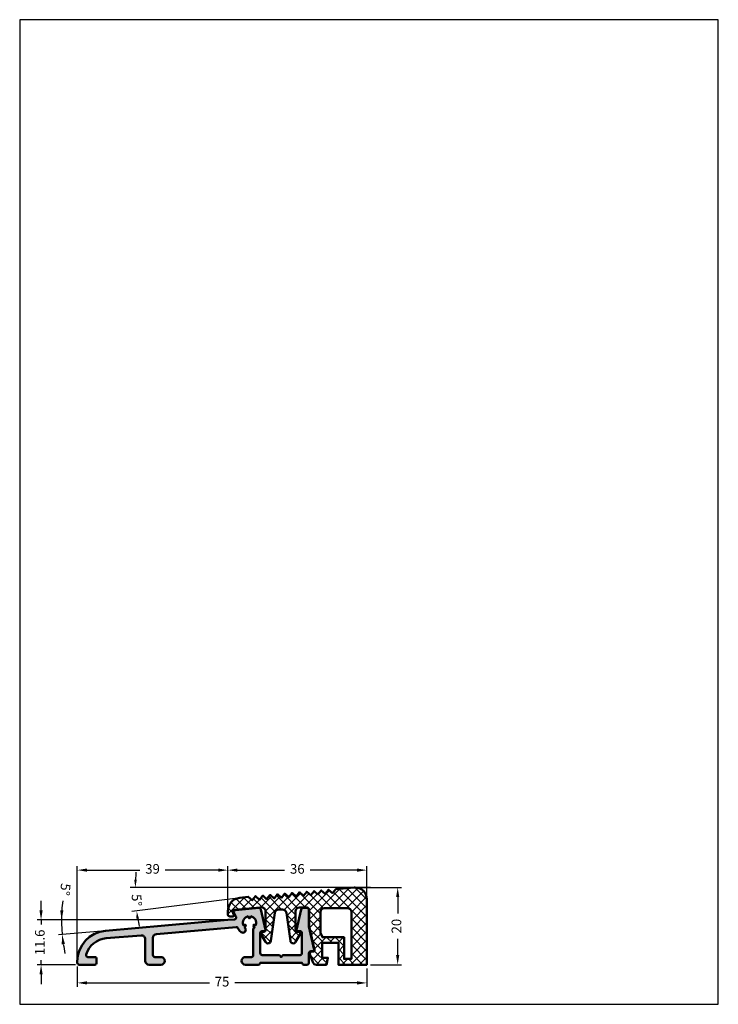
# Model space of a CAD drawing. Units: millimetres. Extents: x 0 to 181, y 0 to 255.
import ezdxf

# ---------------------------------------------------------------- set-up
doc = ezdxf.new("R2010")
doc.units = ezdxf.units.MM
doc.layers.get('Defpoints').update_dxf_attribs({"lineweight": 0})
for name, color, linetype, lineweight in [('AL-AM_0', 3, 'Continuous', 50), ('AL-AM_8', 253, 'Continuous', 25), ('AM_5', 3, 'Continuous', 25), ('PL-AM_0', 6, 'Continuous', 50), ('PL-AM_8', 254, 'Continuous', 25)]:
    doc.layers.add(name, color=color, linetype=linetype, lineweight=lineweight)
doc.layers.add('MVIEW', color=6, linetype='Continuous', plot=False)
doc.styles.get("Standard").update_dxf_attribs({"font": 'arial.ttf'})
doc.dimstyles.new('AM_DIN$0', dxfattribs={"dimtxt": 2.5, "dimasz": 2.5, "dimexe": 1, "dimexo": 1, "dimgap": 1.5, "dimtad": 0, "dimdsep": 46, "dimtxsty": 'Standard', "dimcen": 0, "dimclrd": 7, "dimclre": 7, "dimclrt": 2, "dimadec": 0, "dimazin": 2, "dimtp": 0.1, "dimtm": 0.1, "dimtfac": 0.71, "dimtmove": 0, "dimatfit": 3, "dimfxl": 1, "dimlwd": -1, "dimlwe": -1, "dimarcsym": 0})
doc.dimstyles.new('AM_DIN$2', dxfattribs={"dimtxt": 2.5, "dimasz": 2.5, "dimexe": 1, "dimexo": 1, "dimgap": 1.5, "dimtad": 0, "dimdsep": 46, "dimtxsty": 'Standard', "dimcen": 0, "dimclrd": 7, "dimclre": 7, "dimclrt": 2, "dimadec": 0, "dimazin": 2, "dimtp": 0.1, "dimtm": 0.1, "dimtfac": 0.71, "dimtmove": 0, "dimatfit": 3, "dimfxl": 1, "dimlwd": -1, "dimlwe": -1, "dimarcsym": 0})

# ---------------------------------------------------------------- blocks, each defined once
blk = doc.blocks.new('*D42')
at = {"layer": 'AM_5', "color": 7, "linetype": 'ByBlock', "transparency": 16777216}
for p, q in [((87.92826074970239, 30.24873145906808), (98.92826074970247, 30.24873145906809)), ((97.92826074970247, 27.74873145906809), (97.92826074970247, 23.5563712953573)), ((97.92826074970247, 12.74873145906808), (97.92826074970247, 16.94109162277886)), ((90.92826074970239, 10.24873145906807), (98.92826074970247, 10.24873145906807))]:
    blk.add_line(p, q, dxfattribs=at)
at = {"layer": 'AM_5', "color": 7, "transparency": 16777216}
for points in [[(97.5115940830358, 27.74873145906809), (98.34492741636915, 27.74873145906809), (97.92826074970247, 30.24873145906809)], [(97.5115940830358, 12.74873145906808), (98.34492741636915, 12.74873145906808), (97.92826074970247, 10.24873145906807)]]:
    blk.add_solid(points, dxfattribs=at)
at = {"layer": 'Defpoints', "color": 0, "transparency": 16777216}
for p in [(86.92826074970239, 30.24873145906808), (89.92826074970239, 10.24873145906807), (97.92826074970247, 10.24873145906807)]:
    blk.add_point(p, dxfattribs=at)
at = {"layer": 'AM_5', "color": 2, "transparency": 16777216, "insert": (97.92826074970245, 20.24873145906805), "char_height": 2.5, "attachment_point": 5, "rotation": 90}
blk.add_mtext('20', dxfattribs=at)
blk = doc.blocks.new('*D43')
at = {"layer": 'AM_5', "color": 7, "linetype": 'ByBlock', "transparency": 16777216}
for p, q in [((5.541434407184136, 24.33550481475689), (5.541434407184135, 26.83550481475689)), ((52.92640111755563, 21.8355048147569), (4.541434407184138, 21.83550481475689)), ((5.541434407184137, 21.83550481475689), (5.541434407184137, 20.67052877811306)), ((14.42632313408451, 10.24873145906807), (4.541434407184138, 10.24873145906807)), ((5.541434407184139, 10.24873145906807), (5.541434407184139, 11.41370749571196)), ((5.541434407184139, 7.748731459068069), (5.54143440718414, 5.248731459068068))]:
    blk.add_line(p, q, dxfattribs=at)
at = {"layer": 'AM_5', "color": 7, "transparency": 16777216}
for points in [[(5.124767740517469, 24.33550481475689), (5.958101073850803, 24.33550481475689), (5.541434407184137, 21.83550481475689)], [(5.124767740517473, 7.748731459068069), (5.958101073850806, 7.748731459068069), (5.541434407184139, 10.24873145906807)]]:
    blk.add_solid(points, dxfattribs=at)
at = {"layer": 'Defpoints', "color": 0, "transparency": 16777216}
for p in [(5.541434407184137, 21.83550481475689), (53.92640111755563, 21.8355048147569), (15.42632313408451, 10.24873145906807)]:
    blk.add_point(p, dxfattribs=at)
at = {"layer": 'AM_5', "color": 2, "transparency": 16777216, "insert": (5.541434407184141, 16.04211813691251), "char_height": 2.5, "attachment_point": 5, "rotation": 90}
blk.add_mtext('11.6', dxfattribs=at)
blk = doc.blocks.new('*D44')
at = {"layer": 'AM_5', "color": 7, "linetype": 'ByBlock', "transparency": 16777216}
for p, q in [((14.9263231340845, 12.09666174208454), (14.9263231340845, 35.7520318308589)), ((53.9264011175556, 25.07890836639265), (53.9264011175556, 35.7520318308589)), ((17.4263231340845, 34.7520318308589), (31.13407017493328, 34.7520318308589)), ((51.4264011175556, 34.7520318308589), (37.71865407670681, 34.7520318308589))]:
    blk.add_line(p, q, dxfattribs=at)
at = {"layer": 'AM_5', "color": 7, "transparency": 16777216}
for points in [[(17.4263231340845, 35.16869849752556), (17.4263231340845, 34.33536516419223), (14.9263231340845, 34.7520318308589)], [(51.4264011175556, 35.16869849752556), (51.4264011175556, 34.33536516419223), (53.9264011175556, 34.7520318308589)]]:
    blk.add_solid(points, dxfattribs=at)
at = {"layer": 'Defpoints', "color": 0, "transparency": 16777216}
for p in [(14.9263231340845, 34.7520318308589), (53.9264011175556, 24.07890836639265), (14.9263231340845, 11.09666174208454)]:
    blk.add_point(p, dxfattribs=at)
at = {"layer": 'AM_5', "color": 2, "transparency": 16777216, "insert": (34.42636212582005, 34.7520318308589), "char_height": 2.5, "attachment_point": 5}
blk.add_mtext('39', dxfattribs=at)
blk = doc.blocks.new('*D45')
at = {"layer": 'AM_5', "color": 7, "linetype": 'ByBlock', "transparency": 16777216}
for p, q in [((53.9264011175556, 25.07890836639265), (53.9264011175556, 35.7520318308589)), ((89.92826074970236, 28.24873145906807), (89.92826074970236, 35.7520318308589)), ((56.4264011175556, 34.7520318308589), (68.63844962394276, 34.7520318308589)), ((87.42826074970236, 34.7520318308589), (75.2162122433152, 34.7520318308589))]:
    blk.add_line(p, q, dxfattribs=at)
at = {"layer": 'AM_5', "color": 7, "transparency": 16777216}
for points in [[(56.4264011175556, 35.16869849752556), (56.4264011175556, 34.33536516419223), (53.9264011175556, 34.7520318308589)], [(87.42826074970236, 35.16869849752556), (87.42826074970236, 34.33536516419223), (89.92826074970236, 34.7520318308589)]]:
    blk.add_solid(points, dxfattribs=at)
at = {"layer": 'Defpoints', "color": 0, "transparency": 16777216}
for p in [(53.9264011175556, 34.7520318308589), (89.92826074970236, 27.24873145906807), (53.9264011175556, 24.07890836639265)]:
    blk.add_point(p, dxfattribs=at)
at = {"layer": 'AM_5', "color": 2, "transparency": 16777216, "insert": (71.92733093362898, 34.7520318308589), "char_height": 2.5, "attachment_point": 5}
blk.add_mtext('36', dxfattribs=at)
blk = doc.blocks.new('*D46')
at = {"layer": 'AM_5', "color": 7, "linetype": 'ByBlock', "transparency": 16777216}
for p, q in [((14.9263231340845, 9.748731459068068), (14.9263231340845, 4.544592437730699)), ((89.92826074970236, 9.248731459068068), (89.92826074970236, 4.544592437730699)), ((17.4263231340845, 5.544592437730699), (49.13755797190707, 5.544592437730699)), ((87.42826074970236, 5.544592437730699), (55.71702591187979, 5.544592437730699))]:
    blk.add_line(p, q, dxfattribs=at)
at = {"layer": 'AM_5', "color": 7, "transparency": 16777216}
for points in [[(17.4263231340845, 5.961259104397366), (17.4263231340845, 5.127925771064032), (14.9263231340845, 5.544592437730699)], [(87.42826074970236, 5.961259104397366), (87.42826074970236, 5.127925771064032), (89.92826074970236, 5.544592437730699)]]:
    blk.add_solid(points, dxfattribs=at)
at = {"layer": 'Defpoints', "color": 0, "transparency": 16777216}
for p in [(14.9263231340845, 10.74873145906807), (89.92826074970236, 10.24873145906807), (14.9263231340845, 5.544592437730699)]:
    blk.add_point(p, dxfattribs=at)
at = {"layer": 'AM_5', "color": 2, "transparency": 16777216, "insert": (52.42729194189343, 5.544592437730699), "char_height": 2.5, "attachment_point": 5}
blk.add_mtext('75', dxfattribs=at)
blk = doc.blocks.new('Weser 75-TI')
at = {"layer": 'AL-AM_8'}
h = blk.add_hatch(color=256, dxfattribs=at)
edge = h.paths.add_edge_path()
edge.add_line((-18.4619376156179, 2.5), (-19.1999999999997, 2.5))
edge.add_line((-19.1999999999997, 2.5), (-20.20000000000061, 2.5))
edge.add_line((-20.20000000000061, 2.5), (-19.1999999999997, 2.5))
edge.add_line((-19.1999999999997, 2.5), (-18.4619376156179, 2.5))
edge.add_line((-18.4619376156179, 2.5), (-17.2999999999997, 2.5))
edge.add_arc((-17.2999999999997, 3), 0.5, 270, 360)
edge.add_line((-16.7999999999997, 3), (-16.7999999999997, 8.206482185578409))
edge.add_arc((-17.2999999999997, 8.206482185578409), 0.5, 0, 90)
edge.add_line((-17.2999999999997, 8.706482185578409), (-17.89999999999969, 8.706482185578409))
edge.add_arc((-17.89999999999975, 9.006482185578363), 0.2999999999999545, 180.0000000000109, 270.00000000001086, ccw=False)
edge.add_arc((-17.89999999999958, 9.006482185579273), 0.3000000000001393, 167.0000000001893, 180.0000000001845, ccw=False)
edge.add_line((-18.19231101943549, 9.073967501881498), (-16.98193455166739, 14.31668397082069))
edge.add_arc((-16.49474951927476, 14.20420844364875), 0.5000000000000281, 89.99999999999511, 167.0000000000001, ccw=False)
edge.add_line((-16.49474951927471, 14.70420844364878), (-15.4999999999998, 14.70420844364878))
edge.add_arc((-15.4999999999998, 14.20420844364878), 0.5, 0, 90, ccw=False)
edge.add_line((-14.9999999999998, 14.20420844364878), (-14.9999999999998, 9.88985417118829))
edge.add_line((-14.9999999999998, 9.88985417118829), (-13.60962659618167, 3.867485316303345))
edge.add_arc((-13.90193761561756, 3.800000000001234), 0.3000000000000849, -2.333990778424777e-10, 12.999999999790816, ccw=False)
edge.add_arc((-13.9019376156175, 3.800000000000011), 0.3000000000000114, -90, 0, ccw=False)
edge.add_line((-13.9019376156175, 3.5), (-14.4999999999998, 3.5))
edge.add_arc((-14.4999999999998, 3), 0.5, 90, 180)
edge.add_line((-14.9999999999998, 3), (-14.9999999999998, 0.5))
edge.add_arc((-15.4999999999998, 0.5), 0.5, -90, 0, ccw=False)
edge.add_line((-15.4999999999998, 0), (-16.2999999999997, 0))
edge.add_arc((-16.2999999999997, 0.5), 0.5, 180, 270, ccw=False)
edge.add_line((-16.7999999999997, 0.5), (-19.1999999999997, 0.5))
edge.add_line((-19.1999999999997, 0.5), (-25.1999999999997, 0.5))
edge.add_line((-25.1999999999997, 0.5), (-27.5999999999996, 0.5))
edge.add_arc((-28.0999999999996, 0.5), 0.5, -90, 0, ccw=False)
edge.add_line((-28.0999999999996, 0), (-31.44999999999962, 0))
edge.add_arc((-31.44999999999962, 1), 1, 180, 270, ccw=False)
edge.add_arc((-31.44999999999962, 1), 1, 90, 180, ccw=False)
edge.add_line((-31.44999999999962, 2), (-29.8980623843818, 2))
edge.add_arc((-29.8980623843818, 2.500000000000028), 0.5000000000000284, 270, 365.0457623316839)
edge.add_line((-29.39999999999947, 2.543975689458733), (-29.39999999999962, 9.138610055964477))
edge.add_arc((-28.89999999999964, 9.138610055964449), 0.4999999999999858, 131.0930323774954, 179.9999999999967, ccw=False)
edge.add_arc((-30.37888810366968, 10.83430754573649), 1.749999999999128, 311.093032377497, 317.923772353813)
edge.add_line((-29.0799437068747, 9.661599801227283), (-29.36842447661913, 10.03755525993478))
edge.add_arc((-29.20975380856072, 10.15930754573643), 0.2000000000000674, 150.0000000000317, 217.4999999999505, ccw=False)
edge.add_arc((-29.20975380856083, 10.15930754573645), 0.1999999999999537, 82.50000000000063, 150.0000000000224, ccw=False)
edge.add_line((-29.18364857011682, 10.35759651801118), (-28.7138212073117, 10.29574257226318))
edge.add_arc((-30.37888810366979, 10.83430754573646), 1.749999999999963, 342.0762276461963, 437.9237723538104)
edge.add_line((-30.0127656041073, 12.54558026371978), (-30.19411219716761, 12.1077708592635))
edge.add_arc((-30.37888810366988, 12.18430754573643), 0.1999999999999771, 270.00000000002444, 337.5000000000232, ccw=False)
edge.add_arc((-30.37888810366979, 12.18430754573649), 0.2000000000000455, 202.4999999999856, 270, ccw=False)
edge.add_line((-30.56366401017212, 12.1077708592635), (-30.7450106032324, 12.54558026371978))
edge.add_arc((-30.37888810366979, 10.83430754573646), 1.749999999999994, 102.0762276461927, 197.9237723538092)
edge.add_line((-32.04395500002789, 10.29574257226301), (-31.57412763722273, 10.35759651801132))
edge.add_arc((-31.54802239877887, 10.15930754573654), 0.1999999999999978, 29.999999999923887, 97.49999999995288, ccw=False)
edge.add_arc((-31.54802239877881, 10.15930754573651), 0.1999999999999338, -37.50000000000938, 29.999999999943327, ccw=False)
edge.add_line((-31.38935173072062, 10.03755525993478), (-31.6778325004652, 9.661599801226714))
edge.add_arc((-30.37888810366806, 10.83430754573459), 1.749999999999838, 222.0762276461071, 225.5729959991099)
edge.add_arc((-32.12888810366977, 9.048950438600741), 0.750000000000023, 4.320099833421409e-12, 45.57299599919838, ccw=False)
edge.add_arc((-32.12888810366974, 9.048950438600798), 0.75, -134.42700400080298, 0, ccw=False)
edge.add_arc((-30.40732831118561, 10.9298924718332), 3.299506140299169, 205.9726861888514, 227.0877407758289, ccw=False)
edge.add_arc((-33.82309543603105, 9.265926769363006), 0.5000000000001296, 25.97268618884902, 95.00110473552644)
edge.add_line((-33.8666829113474, 9.764023278079605), (-54.4876698916128, 7.959520043721568))
edge.add_arc((-54.39999999999958, 6.963370461527916), 1.000000000000029, 95.02957175592046, 180)
edge.add_line((-55.39999999999961, 6.963370461527916), (-55.39999999999961, 2.5))
edge.add_arc((-54.89999999999961, 2.5), 0.5, 180, 270)
edge.add_line((-54.89999999999961, 2), (-53.34999999999951, 2))
edge.add_arc((-53.34999999999951, 1), 1, 0, 90, ccw=False)
edge.add_arc((-53.34999999999951, 1), 1, -90, 0, ccw=False)
edge.add_line((-53.34999999999951, 0), (-56.39999999999961, 0))
edge.add_arc((-56.39999999999961, 1), 1, 180, 270, ccw=False)
edge.add_line((-57.39999999999961, 1), (-57.39999999999961, 6.616085340057793))
edge.add_arc((-58.39999999999961, 6.616085340057793), 1, 0, 94.83529551002461)
edge.add_line((-58.48429168979811, 7.612526462769495), (-67.5116968173434, 6.843137137294718))
edge.add_arc((-67.00410891142914, 0.866610853476601), 5.998042339246967, 94.85449551015473, 162.7173593575855)
edge.add_arc((-72.25391933278456, 2.499999999999972), 0.4999999999999825, 162.7173593575784, 269.9999999999984)
edge.add_line((-72.25391933278459, 2), (-70.5019376156178, 2))
edge.add_arc((-70.5019376156178, 1.5), 0.5, 0, 90, ccw=False)
edge.add_line((-70.0019376156178, 1.5), (-70.0019376156178, 0.5))
edge.add_arc((-70.5019376156178, 0.5), 0.5, -90, 0, ccw=False)
edge.add_line((-70.5019376156178, 0), (-74.5019376156178, 0))
edge.add_arc((-74.5019376156178, 0.5), 0.5, 180, 270, ccw=False)
edge.add_line((-75.0019376156178, 0.5), (-75.0019376156178, 0.847930283016467))
edge.add_arc((-67.00384715806297, 0.8461805097671515), 7.998090648957188, 94.98746518028997, 179.9874651804423, ccw=False)
edge.add_line((-67.6991835575991, 8.81398832123051), (-52.29586695735982, 10.16160390445248))
edge.add_line((-52.29586695735981, 10.16160390445248), (-36.0018596321467, 11.58677335568876))
edge.add_line((-36.0018596321467, 11.58677335568876), (-34.2810759264016, 11.7372831916469))
edge.add_arc((-34.32464252830601, 12.23538152651508), 0.4999999999999603, 274.9987036823289, 360)
edge.add_arc((-34.32464252830604, 12.23538152651514), 0.4999999999999858, 359.9999999999935, 390.0000000000006)
edge.add_line((-33.89162982641383, 12.48538152651514), (-34.4330127018921, 13.42308417319089))
edge.add_arc((-33.99999999999977, 13.67308417319077), 0.5000000000000334, 179.999999999987, 209.9999999999827, ccw=False)
edge.add_arc((-33.99999999999977, 13.67308417319092), 0.5000000000000142, 95.00000000001108, 180.0000000000032, ccw=False)
edge.add_line((-34.04357787137371, 14.17118152223679), (-27.948926352863, 14.7043944382475))
edge.add_arc((-27.90572510842495, 14.20626428208448), 0.4999999999999998, 90.00000000007492, 94.9566783034395, ccw=False)
edge.add_arc((-27.90572510842554, 14.20626428208445), 0.5000000000000284, 12.999999999999886, 90.00000000000489, ccw=False)
edge.add_line((-27.41854007603291, 14.31873980925639), (-26.20768898056411, 9.073967501881498))
edge.add_arc((-26.49999999999974, 9.00648218557842), 0.3000000000000392, -2.1714186004828662e-11, 12.999999999982208, ccw=False)
edge.add_arc((-26.49999999999966, 9.006482185578363), 0.2999999999999545, 269.99999999998914, 359.99999999998914, ccw=False)
edge.add_line((-26.49999999999972, 8.706482185578409), (-27.0999999999996, 8.706482185578409))
edge.add_arc((-27.0999999999996, 8.206482185578409), 0.5, 90, 180)
edge.add_line((-27.5999999999996, 8.206482185578409), (-27.5999999999996, 2.999999999999886))
edge.add_arc((-27.0999999999996, 2.999999999999886), 0.5, 180, 270)
edge.add_line((-27.0999999999996, 2.499999999999886), (-25.19999999999979, 2.499999999999886))
edge.add_line((-25.19999999999979, 2.499999999999886), (-22.78284271247441, 2.5))
edge.add_arc((-22.78284271247412, 2.300000000000068), 0.1999999999999318, 45.00000000005758, 90.00000000008151, ccw=False)
edge.add_line((-22.641421356237, 2.44142135623747), (-22.1999999999997, 2))
edge.add_line((-22.1999999999997, 2), (-21.75857864376241, 2.44142135623747))
edge.add_arc((-21.61715728752529, 2.300000000000097), 0.1999999999998991, 89.99999999994708, 134.9999999999453, ccw=False)
edge.add_line((-21.61715728752512, 2.5), (-20.45000000000061, 2.5))
edge.add_line((-20.45000000000061, 2.5), (-20.20000000000061, 2.5))
edge.add_line((-20.20000000000061, 2.5), (-20.45000000000061, 2.5))
edge.add_line((-20.45000000000061, 2.5), (-18.4619376156179, 2.5))
at = {"layer": 'PL-AM_8', "linetype": 'Continuous'}
h = blk.add_hatch(dxfattribs=at)
h.set_pattern_fill('ANSI37,_O', color=256, scale=0.5)
h.set_pattern_definition([(45, (-205.6609176644079, -177.885050342526), (-1.122532015133644, 1.122532015133644), []), (135, (-205.6609176644079, -177.885050342526), (-1.122532015133644, -1.122532015133644), [])])
edge = h.paths.add_edge_path()
edge.add_line((-15.56507066263151, 18.92034625881939), (-14.5350458219051, 18.04713603956157))
edge.add_line((-14.5350458219051, 18.04713603956156), (-13.6723007362568, 19.08594217003979))
edge.add_line((-13.6723007362568, 19.0859421700398), (-12.6422758955309, 18.21273195078209))
edge.add_line((-12.6422758955309, 18.21273195078209), (-11.77953080988271, 19.25153808126038))
edge.add_line((-11.77953080988271, 19.25153808126038), (-10.74950596915651, 18.37832786200249))
edge.add_line((-10.7495059691565, 18.37832786200249), (-9.886760883508313, 19.41713399248079))
edge.add_line((-9.886760883508316, 19.41713399248079), (-8.856736042782103, 18.54392377322307))
edge.add_line((-8.856736042782103, 18.54392377322307), (-7.993990957134006, 19.5827299037013))
edge.add_line((-7.993990957134002, 19.58272990370131), (-3.261467228242914, 19.98858409427522))
edge.add_arc((-3, 17), 2.999999999999996, 90, 94.99999999999898, ccw=False)
edge.add_arc((-3, 17), 3, 0, 90, ccw=False)
edge.add_line((0, 17), (0, 6.586365596749209))
edge.add_line((0, 6.586365596749204), (0, 4.734175542645286))
edge.add_line((0, 4.734175542645289), (0, -1.77635683940025e-15))
edge.add_line((0, 0), (-4, 0))
edge.add_line((-4, 0), (-7.3622452164287, 0))
edge.add_line((-7.362245216428704, 0), (-7.362245216428505, 5.629285639896581))
edge.add_line((-7.362245216428505, 5.62928563989658), (-11.56193761561769, 5.62928563989658))
edge.add_line((-11.56193761561769, 5.62928563989658), (-11.56193761561769, 1.800000000000178))
edge.add_line((-11.56193761561769, 1.800000000000182), (-10.06193761561769, 1.800000000000182))
edge.add_line((-10.06193761561769, 1.800000000000182), (-10.4638614042643, 1.77635683940025e-15))
edge.add_line((-10.46386140426429, 0), (-13.05267568292549, 0))
edge.add_arc((-13.0526756829255, 1), 0.99999999999998, 199.9999999999968, 270, ccw=False)
edge.add_line((-13.9923683037114, 0.6579798566743875), (-14.8438454018534, 2.997393957002489))
edge.add_arc((-14.56193761561769, 3.100000000000193), 0.2999999999998977, 90, 200.0000000000039, ccw=False)
edge.add_line((-14.56193761561769, 3.400000000000091), (-13.9619376156177, 3.400000000000091))
edge.add_arc((-13.9619376156177, 3.800000000000182), 0.4000000000000909, 270, 372.9999999999818)
edge.add_line((-13.5721895897035, 3.889980421737619), (-14.95321995745582, 9.88985417118829))
edge.add_line((-14.95321995745581, 9.88985417118829), (-14.95321995745581, 14.23420844364887))
edge.add_arc((-15.57660997872802, 14.21081842237692), 0.6238286717656195, 2.148768986094735, 92.14876898609758)
edge.add_line((-15.59999999999999, 14.834208443649), (-17.43806238438199, 14.83420844364889))
edge.add_arc((-17.43806238438199, 13.83420844364889), 1, 90, 180)
edge.add_line((-18.43806238438199, 13.83420844364889), (-18.43806238438199, 8.93648218557837))
edge.add_arc((-18.0380623843819, 8.93648218557837), 0.4000000000000874, 180, 269.999999999943)
edge.add_line((-18.0380623843823, 8.53648218557828), (-17.43806238438241, 8.53648218557828))
edge.add_arc((-17.43806238438242, 8.236482185578268), 0.3000000000001902, -29.999999999998295, 90, ccw=False)
edge.add_line((-17.17825476324691, 8.086482185578177), (-18.43750680928539, 5.905393662305016))
edge.add_arc((-19.07648023047142, 6.274305139031696), 0.7378229534533978, 187.9999999999982, 330.00000000000574, ccw=False)
edge.add_line((-19.80712274166092, 6.171620030640099), (-20.82954446684861, 13.44652861754941))
edge.add_arc((-21.8198125355901, 13.30735551658938), 0.9999999999999235, 7.999999999998543, 90)
edge.add_line((-21.8198125355901, 14.30735551658938), (-22.09999999999999, 14.30735551658938))
edge.add_line((-22.09999999999999, 14.30735551658938), (-22.85631223317409, 14.30735551658938))
edge.add_arc((-22.85631223317409, 13.30735551658938), 1, 90, 171.9999999999999)
edge.add_line((-23.8465803019154, 13.4465286175494), (-24.8690020271033, 6.171620030640096))
edge.add_arc((-25.59964453829289, 6.274305139031696), 0.7378229534535652, 209.9999999999908, 352.00000000000273, ccw=False)
edge.add_line((-26.238617959479, 5.905393662305016), (-27.49787000551731, 8.086482185578177))
edge.add_arc((-27.23806238438192, 8.236482185578268), 0.3000000000000114, 90, 210.0000000000078, ccw=False)
edge.add_line((-27.23806238438192, 8.53648218557828), (-26.6380623843821, 8.53648218557828))
edge.add_arc((-26.6380623843821, 8.93648218557837), 0.4000000000000909, 270, 360)
edge.add_line((-26.23806238438181, 8.93648218557837), (-26.23806238438181, 13.8762303318386))
edge.add_arc((-27.28806238438182, 13.83037898657147), 1.051000640277078, 2.500400591165873, 97.45707889453759)
edge.add_line((-27.42446487325691, 14.87249064416477), (-27.58921186268802, 14.85820266165121))
edge.add_line((-27.58921186268802, 14.85820266165121), (-34.15370112547151, 14.19744587275))
edge.add_arc((-34.10185963214661, 13.59968968535441), 0.5999999999998887, 94.95667830336721, 209.9999999999859)
edge.add_line((-34.6214748744174, 13.29968968535451), (-34.4288050496359, 12.9659757597475))
edge.add_arc((-34.68861267077131, 12.81597575974752), 0.2999999999999616, -90, 29.999999999990223, ccw=False)
edge.add_line((-34.68861267077131, 12.51597575974756), (-35.50185963214671, 12.51597575974756))
edge.add_arc((-35.5018596321467, 13.01597575974756), 0.4999999999999998, 180, 270, ccw=False)
edge.add_line((-36.0018596321467, 13.01597575974756), (-36.0018596321467, 13.83017690732459))
edge.add_arc((-32.5518596321466, 13.8847423323781), 3.450431478179242, 95.90611823685708, 180.9061182368575, ccw=False)
edge.add_line((-32.9069047317634, 17.31685835064559), (-30.70723007362559, 17.59557896905517))
edge.add_line((-30.7072300736256, 17.59557896905517), (-29.67368936769111, 16.68218222657379))
edge.add_line((-29.67368936769111, 16.68218222657379), (-28.81446014725151, 17.76117488027568))
edge.add_line((-28.81446014725151, 17.76117488027569), (-27.78091944131671, 16.8477781377942))
edge.add_line((-27.78091944131671, 16.84777813779419), (-26.92169022087711, 17.9267707914961))
edge.add_line((-26.92169022087711, 17.9267707914961), (-25.946384963187, 17.0082791074779))
edge.add_line((-25.946384963187, 17.0082791074779), (-25.02892029450279, 18.09236670271661))
edge.add_line((-25.0289202945028, 18.09236670271662), (-23.99609996355531, 17.18720388401721))
edge.add_line((-23.99609996355531, 17.18720388401721), (-23.1361503681286, 18.25796261393731))
edge.add_line((-23.1361503681286, 18.25796261393731), (-22.1040289097364, 17.3607879450982))
edge.add_line((-22.1040289097364, 17.3607879450982), (-21.2433804417544, 18.42355852515777))
edge.add_line((-21.2433804417544, 18.42355852515777), (-20.21195785591732, 17.53437200617918))
edge.add_line((-20.21195785591732, 17.53437200617918), (-19.35061051538, 18.58915443637829))
edge.add_line((-19.35061051538, 18.58915443637829), (-18.3198868020985, 17.70795606726011))
edge.add_line((-18.31988680209849, 17.70795606726011), (-17.4578405890056, 18.7547503475987))
edge.add_line((-17.4578405890056, 18.7547503475987), (-16.4278157482797, 17.88154012834087))
edge.add_line((-16.4278157482797, 17.88154012834087), (-15.56507066263152, 18.92034625881939))
edge = h.paths.add_edge_path(flags=16)
edge.add_arc((-10.9999999999998, 13.66420844364887), 1, 90, 180)
edge.add_line((-11.9999999999998, 13.66420844364887), (-11.9999999999998, 8.301069092431074))
edge.add_line((-11.9999999999998, 8.301069092431078), (-11.4911223645432, 7.12928563989658))
edge.add_line((-11.4911223645432, 7.12928563989658), (-5.862245216428501, 7.12928563989658))
edge.add_line((-5.862245216428505, 7.12928563989658), (-5.862245216428704, 1.499999999999998))
edge.add_line((-5.862245216428704, 1.5), (-4.000000000000004, 1.5))
edge.add_line((-4, 1.5), (-4, 7.000000000000002))
edge.add_line((-4, 7), (-4, 13.66420844364888))
edge.add_arc((-5, 13.66420844364887), 1, 0, 90)
edge.add_line((-5, 14.66420844364887), (-10.9999999999998, 14.66420844364887))
at = {"layer": 'AL-AM_0'}
for p, q in [((-12.6422758955309, 18.21273195078209), (-13.6723007362568, 19.0859421700398)), ((-11.77953080988271, 19.25153808126038), (-12.6422758955309, 18.21273195078209)), ((-73.0015837071009, 1.93648218557837), (-73.00157996014121, 1.93648218557837))]:
    blk.add_line(p, q, dxfattribs=at)
blk.add_lwpolyline([(-18.4619376156179, 2.5), (-19.1999999999997, 2.5), (-20.20000000000061, 2.5), (-19.1999999999997, 2.5), (-18.4619376156179, 2.5), (-17.2999999999997, 2.5, 0.414213562373095), (-16.7999999999997, 3), (-16.7999999999997, 8.206482185578409, 0.414213562373095), (-17.2999999999997, 8.706482185578409), (-17.89999999999969, 8.706482185578409, -0.414213562373095), (-18.1999999999997, 9.006482185578307, -0.056784115127592), (-18.19231101943549, 9.073967501881498), (-16.98193455166739, 14.31668397082069, -0.3492156334215614), (-16.49474951927471, 14.70420844364878), (-15.4999999999998, 14.70420844364878, -0.414213562373095), (-14.9999999999998, 14.20420844364878), (-14.9999999999998, 9.88985417118829), (-13.60962659618167, 3.867485316303345, -0.05678411512771825), (-13.60193761561749, 3.800000000000011, -0.414213562373095), (-13.9019376156175, 3.5), (-14.4999999999998, 3.5, 0.414213562373095), (-14.9999999999998, 3), (-14.9999999999998, 0.5, -0.414213562373095), (-15.4999999999998, 0), (-16.2999999999997, 0, -0.414213562373095), (-16.7999999999997, 0.5), (-19.1999999999997, 0.5), (-25.1999999999997, 0.5), (-27.5999999999996, 0.5, -0.414213562373095), (-28.0999999999996, 0), (-31.44999999999962, 0, -0.414213562373095), (-32.44999999999962, 1, -0.414213562373095), (-31.44999999999962, 2), (-29.8980623843818, 2, 0.4402488867702924), (-29.39999999999947, 2.543975689458733), (-29.39999999999961, 9.138610055964477, -0.2166962544326831), (-29.2286418008153, 9.515431720358379, 0.02981355426526175), (-29.0799437068747, 9.661599801227283), (-29.36842447661911, 10.03755525993478, -0.3033466836069605), (-29.38295888931771, 10.25930754573636, -0.3033466836074617), (-29.18364857011682, 10.35759651801118), (-28.7138212073117, 10.29574257226318, 0.4444318455156755), (-30.0127656041073, 12.54558026371978), (-30.19411219716761, 12.1077708592635, -0.3033466836073411), (-30.37888810366979, 11.98430754573644, -0.303346683607415), (-30.56366401017212, 12.1077708592635), (-30.7450106032324, 12.54558026371978, 0.444431845515684), (-32.04395500002789, 10.29574257226301), (-31.57412763722272, 10.35759651801132, -0.3033466836074808), (-31.37481731802188, 10.25930754573631, -0.3033466836071066), (-31.38935173072062, 10.03755525993478), (-31.6778325004652, 9.661599801226714, 0.01525871428993899), (-31.60388810366979, 9.58455757074151, -0.2015127546239914), (-31.37888810366974, 9.048950438600798, -0.6645682638848506), (-32.65388810366971, 8.513343306460058, -0.09239337408242483), (-33.3735939746941, 9.48489808313741, 0.3106442134396679), (-33.8666829113474, 9.764023278079605), (-54.4876698916128, 7.959520043721568, 0.3887301952314016), (-55.39999999999961, 6.963370461527916), (-55.39999999999961, 2.5, 0.414213562373095), (-54.89999999999961, 2), (-53.34999999999951, 2, -0.414213562373095), (-52.34999999999951, 1, -0.414213562373095), (-53.34999999999951, 0), (-56.39999999999961, 0, -0.414213562373095), (-57.39999999999961, 1), (-57.39999999999961, 6.616085340057793, 0.4391530039733529), (-58.48429168979811, 7.612526462769495), (-67.51169681734342, 6.843137137294718, 0.3050765013792116), (-72.73134475963877, 2.648542794483774, 0.5055890269636549), (-72.25391933278459, 2), (-70.5019376156178, 2, -0.414213562373095), (-70.0019376156178, 1.5), (-70.0019376156178, 0.5, -0.414213562373095), (-70.5019376156178, 0), (-74.5019376156178, 0, -0.414213562373095), (-75.0019376156178, 0.5), (-75.0019376156178, 0.847930283016467, -0.3888787318537548), (-67.6991835575991, 8.81398832123051), (-52.29586695735981, 10.16160390445248), (-36.0018596321467, 11.58677335568876), (-34.2810759264016, 11.7372831916469, 0.3888852434964674), (-33.82464252830607, 12.23538152651508, 0.1316524975874271), (-33.89162982641383, 12.48538152651514), (-34.4330127018921, 13.42308417319089, -0.1316524975873766), (-34.4999999999998, 13.67308417319089, -0.3888787318529435), (-34.04357787137371, 14.17118152223679), (-27.948926352863, 14.7043944382475, -0.02163096184043047), (-27.9057251084256, 14.70626428208448, -0.349215633421561), (-27.41854007603291, 14.31873980925639), (-26.20768898056411, 9.073967501881498, -0.05678411512762961), (-26.1999999999997, 9.006482185578307, -0.414213562373095), (-26.49999999999972, 8.706482185578409), (-27.0999999999996, 8.706482185578409, 0.414213562373095), (-27.5999999999996, 8.206482185578409), (-27.5999999999996, 2.999999999999886, 0.414213562373095), (-27.0999999999996, 2.499999999999886), (-25.19999999999979, 2.499999999999886), (-22.78284271247441, 2.5, -0.1989123673797598), (-22.641421356237, 2.44142135623747), (-22.1999999999997, 2), (-21.75857864376241, 2.44142135623747, -0.198912367379658), (-21.61715728752512, 2.5), (-20.45000000000061, 2.5), (-20.20000000000061, 2.5), (-20.45000000000061, 2.5)], format="xyb", close=True, dxfattribs=at)
at = {"layer": 'PL-AM_0', "linetype": 'Continuous'}
for points in [[(-12.6422758955309, 18.21273195078209), (-11.77953080988271, 19.25153808126038), (-10.7495059691565, 18.37832786200249), (-9.886760883508316, 19.41713399248079), (-8.856736042782103, 18.54392377322307), (-7.993990957134002, 19.58272990370131), (-3.261467228242907, 19.98858409427521, -0.02182007762214512), (-3, 20, -0.414213562373095), (0, 17), (0, 0), (-4, 0), (-7.362245216428704, 0), (-7.362245216428505, 5.62928563989658), (-11.56193761561769, 5.62928563989658), (-11.56193761561769, 1.800000000000182), (-10.06193761561769, 1.800000000000182), (-10.46386140426429, 0), (-13.0526756829255, 2.842170943040401e-14, -0.3152987888789988), (-13.9923683037114, 0.6579798566743875), (-14.84384540185334, 2.997393957002515, -0.520567050551768), (-14.56193761561769, 3.400000000000091), (-13.9619376156177, 3.400000000000091, 0.4823427408174728), (-13.5721895897035, 3.889980421737619), (-14.95321995745581, 9.88985417118829), (-14.95321995745581, 14.23420844364887, 0.4142135623731091), (-15.59999999999999, 14.834208443649), (-17.43806238438199, 14.83420844364889, 0.414213562373095), (-18.43806238438199, 13.83420844364889), (-18.43806238438199, 8.93648218557837, 0.414213562372805), (-18.0380623843823, 8.53648218557828), (-17.43806238438242, 8.53648218557845, -0.5773502691896157), (-17.17825476324691, 8.086482185578177), (-18.43750680928548, 5.905393662305073, -0.7132930678970553), (-19.80712274166092, 6.171620030640099), (-20.8295444668486, 13.4465286175494, 0.3738846794848125), (-21.8198125355901, 14.30735551658938), (-22.09999999999999, 14.30735551658938), (-22.85631223317409, 14.30735551658938, 0.3738846794848045), (-23.8465803019154, 13.4465286175494), (-24.86900202710322, 6.171620030640099, -0.7132930678970838), (-26.238617959479, 5.905393662305016), (-27.49787000551723, 8.086482185578234, -0.577350269189672), (-27.23806238438192, 8.53648218557828), (-26.6380623843821, 8.53648218557828, 0.414213562373095), (-26.23806238438181, 8.93648218557837), (-26.23806238438181, 13.8762303318386, 0.4397849257986627), (-27.42446487325691, 14.87249064416477), (-27.58921186268802, 14.85820266165121), (-34.15370112547151, 14.19744587275, 0.5488647323965956), (-34.6214748744174, 13.29968968535451), (-34.42880504963597, 12.96597575974747, -0.5773502691895693), (-34.68861267077131, 12.51597575974756), (-35.5018596321467, 12.51597575974756, -0.414213562373095), (-36.0018596321467, 13.01597575974756), (-36.00185963214645, 13.83017690732459, -0.3888787318529918), (-32.9069047317634, 17.31685835064559), (-30.7072300736256, 17.59557896905517), (-29.67368936769111, 16.68218222657379), (-28.81446014725151, 17.76117488027569), (-27.78091944131671, 16.84777813779419), (-26.92169022087711, 17.9267707914961), (-25.946384963187, 17.0082791074779), (-25.0289202945028, 18.09236670271662), (-23.99609996355531, 17.18720388401721), (-23.1361503681286, 18.25796261393731), (-22.1040289097364, 17.3607879450982), (-21.2433804417544, 18.42355852515777), (-20.21195785591732, 17.53437200617918), (-19.35061051538, 18.58915443637829), (-18.31988680209849, 17.70795606726011), (-17.4578405890056, 18.7547503475987), (-16.4278157482797, 17.88154012834087), (-15.56507066263151, 18.92034625881939), (-14.5350458219051, 18.04713603956156), (-13.6723007362568, 19.0859421700398)], [(-4, 13.66420844364887), (-4, 7), (-4, 1.5), (-5.862245216428704, 1.5), (-5.862245216428505, 7.12928563989658), (-11.4911223645432, 7.12928563989658), (-11.9999999999998, 8.301069092431078), (-11.9999999999998, 13.66420844364887, -0.414213562373095), (-10.9999999999998, 14.66420844364887), (-5, 14.66420844364887, -0.414213562373095)]]:
    blk.add_lwpolyline(points, format="xyb", close=True, dxfattribs=at)
blk = doc.blocks.new('*D47')
at = {"layer": 'AM_5', "color": 7, "linetype": 'ByBlock', "transparency": 16777216}
for p, q in [((24.06806143215777, 21.8355048147569), (9.847137609800713, 21.83550481475693)), ((21.23288249401152, 18.9755640375509), (10.01485635819194, 17.99411392352889))]:
    blk.add_line(p, q, dxfattribs=at)
for centre, start, end in [((53.92215516026609, 21.83550481475677), 173.3455634052317, 179.9999999999998), ((53.9221551602661, 21.83550481475678), 173.3483690333881, 176.6741845166939), ((53.9221551602661, 21.83550481475678), 179.9999999999998, 185.0000000000013), ((53.9221551602661, 21.83550481475678), 188.3258154833072, 191.6516309666131)]:
    blk.add_arc(centre, 43.07501755046538, start, end, dxfattribs=at)
at = {"layer": 'AM_5', "color": 7, "transparency": 16777216}
for points in [[(11.33617665186537, 24.32236064621311), (10.50319427182204, 24.34654326356078), (10.84713760980071, 21.83550481475693)], [(10.88726794761882, 15.54980983978902), (11.71497292424532, 15.64649963300515), (11.01105105628368, 18.08126966627657)]]:
    blk.add_solid(points, dxfattribs=at)
at = {"layer": 'Defpoints', "color": 0, "transparency": 16777216}
for p in [(25.06806143215778, 21.83550481475689), (25.64097453591426, 21.83550481475689), (37.63239379234255, 20.41033536352055), (10.9200137219585, 19.3309152889686), (22.22907719210326, 19.06271978029858)]:
    blk.add_point(p, dxfattribs=at)
at = {"layer": 'AM_5', "color": 2, "transparency": 16777216, "insert": (11.48277820092161, 29.78806441735296), "char_height": 2.5, "attachment_point": 5, "rotation": 263.3455634052318}
blk.add_mtext('5°', dxfattribs=at)

msp = doc.modelspace()

# ---------------------------------------------------------------- linework, layer by layer
at = {"layer": 'AM_5', "color": 7}
for p, q in [((49.75425063776567, 30.24873145906807), (28.65256071983646, 30.24873145906807)), ((90.92826074970236, 30.24873145906807), (49.75425063776567, 30.24873145906807)), ((57.23689530084908, 27.59290077681604), (29.04556126919016, 24.02077886050191))]:
    msp.add_line(p, q, dxfattribs=at)
at = {"layer": 'AM_5'}
msp.add_line((25.53324800244656, 19.35179726855702), (24.49850021077901, 19.2612685671775), dxfattribs=at)
at = {"layer": 'AM_5', "color": 7}
for centre, start, end in [((78.2598756923274, 30.24873145906807), 175.25410479034, 177.627052395171), ((78.19682098338245, 30.24873145906795), 189.5944079890021, 191.9673555938315)]:
    msp.add_arc(centre, 48.29426026354587, start, end, dxfattribs=at)
for points in [[(30.34029008411409, 32.24140052686701), (29.67376635102625, 32.25520478979652), (29.9656154287814, 30.24873145906807)], [(30.2483352192242, 22.15066569765784), (30.90783661538359, 22.24814571052346), (30.28564587870738, 24.17790989256881)]]:
    msp.add_solid(points, dxfattribs=at)
at = {"layer": 'MVIEW'}
msp.add_lwpolyline([(0, 0), (181.0000000000001, 0), (181, 255.0000000000001), (-2.831068712794149e-14, 255)], close=True, dxfattribs=at)

# ---------------------------------------------------------------- block references
at = {"layer": 'AL-AM_0'}
msp.add_blockref('Weser 75-TI', (89.92826074970236, 10.24873145906807), dxfattribs=at)

# ---------------------------------------------------------------- texts
at = {"layer": 'AM_5', "color": 2, "insert": (30.00374610951627, 26.96527377977887), "char_height": 2.5, "attachment_point": 5, "rotation": 272.50793211913185}
msp.add_mtext('5°', dxfattribs=at)

# ---------------------------------------------------------------- dimensions: what is measured, and where the dimension line sits
at = {"layer": 'AM_5'}
for base, p1, p2, picture, middle in [((14.9263231340845, 34.7520318308589), (53.9264011175556, 24.07890836639265), (14.9263231340845, 11.09666174208454), '*D44', (34.42636212582005, 34.7520318308589)), ((53.9264011175556, 34.7520318308589), (89.92826074970236, 27.24873145906807), (53.9264011175556, 24.07890836639265), '*D45', (71.92733093362898, 34.7520318308589)), ((14.9263231340845, 5.544592437730699), (89.92826074970236, 10.24873145906807), (14.9263231340845, 10.74873145906807), '*D46', (52.42729194189343, 5.544592437730699))]:
    dim = msp.add_linear_dim(base=base, p1=p1, p2=p2, dimstyle='AM_DIN$0', override={"dimdec": 1, "dimclrd": 7, "dimclre": 7, "dimtp": 0, "dimtm": 0, "dimtfac": 1, "dimtdec": 1, "dimtolj": 0}, dxfattribs=at)
    dim.commit()
    dim.dimension.update_dxf_attribs({"geometry": picture, "text_midpoint": middle})
dim = msp.add_angular_dim_2l(base=(10.9200137219585, 19.3309152889686), line1=((22.22907719210326, 19.06271978029858), (37.63239379234255, 20.41033536352055)), line2=((25.64097453591427, 21.83550481475689), (25.06806143215778, 21.83550481475689)), dimstyle='AM_DIN$2', override={"dimdec": 1, "dimclrd": 7, "dimclre": 7, "dimadec": 1, "dimtp": 0, "dimtm": 0, "dimtfac": 1, "dimtdec": 1, "dimtolj": 0}, dxfattribs=at)
dim.commit()
dim.dimension.update_dxf_attribs({"geometry": '*D47', "text_midpoint": (11.48277820092161, 29.78806441735296)})
dim = msp.add_linear_dim(base=(97.92826074970247, 10.24873145906807), p1=(86.92826074970236, 30.24873145906807), p2=(89.92826074970236, 10.24873145906807), angle=90, dimstyle='AM_DIN$0', override={"dimdec": 1, "dimclrd": 7, "dimclre": 7, "dimtp": 0, "dimtm": 0, "dimtfac": 1, "dimtdec": 1, "dimtolj": 0}, dxfattribs=at)
dim.commit()
dim.dimension.update_dxf_attribs({"geometry": '*D42', "text_midpoint": (97.92826074970245, 20.24873145906805)})
dim = msp.add_linear_dim(base=(5.541434407184137, 21.83550481475689), p1=(15.4263231340845, 10.24873145906807), p2=(53.9264011175556, 21.83550481475689), angle=90, text='11.6', dimstyle='AM_DIN$0', override={"dimdec": 1, "dimclrd": 7, "dimclre": 7, "dimtp": 0, "dimtm": 0, "dimtfac": 1, "dimtdec": 1, "dimtolj": 0}, dxfattribs=at)
dim.commit()
dim.dimension.update_dxf_attribs({"geometry": '*D43', "text_midpoint": (5.541434407184141, 16.04211813691251), "dimtype": 160})

doc.saveas('drawing.dxf')
